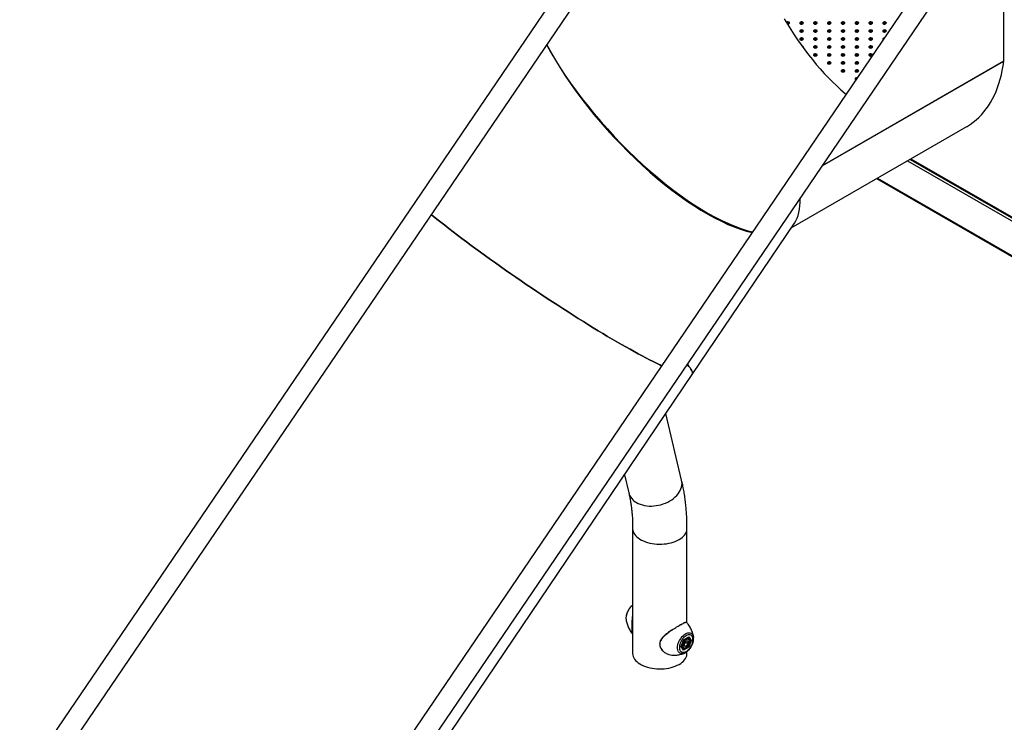
# Model space of a CAD drawing. Units: millimetres. Extents: x 0 to 3150, y 0 to 2232.
# Drawn here: x 2375 to 2536, y 1832 to 1947 of the extents above; entities that cross this region are included whole.
import ezdxf

# ---------------------------------------------------------------- set-up
doc = ezdxf.new("R2010")
doc.units = ezdxf.units.MM
doc.header["$LTSCALE"] = 75

msp = doc.modelspace()

# ---------------------------------------------------------------- linework, layer by layer
at = {"color": 7, "linetype": 'Continuous', "lineweight": 25}
for p, q in [((2482.79, 1980.53), (2375.09, 1822.12)), ((2377.88, 1820.22), (2485.21, 1978.08)), ((2536.13, 1940.37), (2536.13, 1958.92)), ((2524.83, 1956.26), (2417.13, 1797.85)), ((2419.92, 1795.96), (2527.24, 1953.82)), ((2516.44, 1943.91), (2516.37, 1943.88)), ((2511.88, 1937.33), (2511.94, 1937.3)), ((2501.35, 1913.07), (2530.07, 1929.65)), ((2520.79, 1924.29), (2541.37, 1912.42)), ((2515.32, 1921.13), (2546.12, 1903.35)), ((2485.13, 1889.07), (2501.88, 1913.86)), ((2419.19, 1791.51), (2485.13, 1889.07)), ((2483.42, 1871.78), (2480.82, 1882.69)), ((2474.06, 1872.7), (2474.77, 1869.72)), ((2475.4, 1863.89), (2475.4, 1843.48)), ((2484.29, 1848.49), (2484.29, 1863.89)), ((2474.31, 1849.07), (2474.32, 1849.04)), ((2483.32, 1844.59), (2483.74, 1845.67)), ((2483.34, 1844.61), (2483.75, 1845.65)), ((2483.74, 1845.67), (2484.58, 1846.15)), ((2483.75, 1845.65), (2484.55, 1846.12)), ((2483.81, 1845.1), (2484.16, 1845.54)), ((2483.81, 1845.1), (2483.81, 1844.63)), ((2483.81, 1844.93), (2483.91, 1845.06)), ((2483.91, 1845.06), (2484.09, 1845.28)), ((2484.09, 1845.28), (2484.09, 1845.46)), ((2484.09, 1845.28), (2484.51, 1845.04)), ((2484.16, 1845.54), (2484.51, 1845.51)), ((2484.16, 1844.6), (2484.51, 1845.04)), ((2484.53, 1845.9), (2484.35, 1846)), ((2484.51, 1845.04), (2484.51, 1845.51)), ((2484.52, 1844.53), (2484.92, 1845.55)), ((2484.58, 1846.15), (2485, 1845.55)), ((2485, 1845.55), (2484.58, 1844.48)), ((2484.71, 1845.67), (2484.92, 1845.55)), ((2485.38, 1846.08), (2485.38, 1846.04)), ((2483.74, 1843.99), (2483.32, 1844.59)), ((2483.74, 1844.06), (2483.34, 1844.62)), ((2483.48, 1844.43), (2483.63, 1844.34)), ((2484.58, 1844.48), (2483.74, 1843.99)), ((2483.81, 1844.8), (2484.16, 1844.6)), ((2484.16, 1844.6), (2483.81, 1844.63)), ((2484.29, 1843.48), (2484.29, 1843.75)), ((2484.4, 1844.6), (2484.52, 1844.53))]:
    msp.add_line(p, q, dxfattribs=at)
at = {"color": 8, "linetype": 'Continuous', "lineweight": 25}
for p, q in [((2506.43, 1923.21), (2536.13, 1940.35)), ((2506.49, 1923.29), (2536.13, 1940.4)), ((2520.37, 1924.05), (2541.37, 1911.93)), ((2520.94, 1924.38), (2541.37, 1912.59)), ((2515.48, 1921.23), (2546.14, 1903.53)), ((2484.92, 1845.55), (2484.53, 1846.11)), ((2483.44, 1844.75), (2483.45, 1844.88)), ((2483.73, 1844.07), (2484.52, 1844.53))]:
    msp.add_line(p, q, dxfattribs=at)
at = {"color": 7, "linetype": 'Continuous', "lineweight": 25, "flags": 128}
for points in [[(2500.22, 1947.3), (2500.74, 1946.41), (2501.28, 1945.54), (2501.83, 1944.68), (2502.4, 1943.84), (2502.98, 1943), (2503.58, 1942.19), (2504.19, 1941.39), (2504.81, 1940.6), (2505.45, 1939.83), (2506.1, 1939.09), (2506.76, 1938.36), (2507.43, 1937.65), (2508.1, 1936.97), (2508.79, 1936.3), (2509.48, 1935.66), (2510.18, 1935.05), (2510.32, 1934.92)], [(2500.74, 1946.42), (2500.75, 1946.42), (2500.85, 1946.42), (2500.95, 1946.45), (2501.02, 1946.49), (2501.07, 1946.55), (2501.08, 1946.61), (2501.05, 1946.67), (2500.99, 1946.71), (2500.9, 1946.75), (2500.8, 1946.76), (2500.7, 1946.76), (2500.6, 1946.73), (2500.56, 1946.71)], [(2502.83, 1946.47), (2502.91, 1946.43), (2503.01, 1946.42), (2503.12, 1946.42), (2503.21, 1946.45), (2503.29, 1946.49), (2503.33, 1946.55), (2503.34, 1946.61), (2503.31, 1946.67), (2503.25, 1946.71), (2503.17, 1946.75), (2503.07, 1946.76), (2502.96, 1946.76), (2502.87, 1946.73), (2502.79, 1946.69), (2502.75, 1946.64), (2502.74, 1946.58), (2502.77, 1946.52), (2502.83, 1946.47)], [(2505.09, 1946.47), (2505.18, 1946.43), (2505.28, 1946.42), (2505.38, 1946.42), (2505.47, 1946.45), (2505.55, 1946.49), (2505.59, 1946.55), (2505.6, 1946.61), (2505.57, 1946.67), (2505.51, 1946.71), (2505.43, 1946.75), (2505.33, 1946.76), (2505.22, 1946.76), (2505.13, 1946.73), (2505.06, 1946.69), (2505.01, 1946.64), (2505, 1946.58), (2505.03, 1946.52), (2505.09, 1946.47)], [(2507.35, 1946.47), (2507.44, 1946.43), (2507.54, 1946.42), (2507.64, 1946.42), (2507.74, 1946.45), (2507.81, 1946.49), (2507.85, 1946.55), (2507.86, 1946.61), (2507.84, 1946.67), (2507.78, 1946.71), (2507.69, 1946.75), (2507.59, 1946.76), (2507.49, 1946.76), (2507.39, 1946.73), (2507.32, 1946.69), (2507.28, 1946.64), (2507.27, 1946.58), (2507.29, 1946.52), (2507.35, 1946.47)], [(2509.62, 1946.47), (2509.7, 1946.43), (2509.8, 1946.42), (2509.91, 1946.42), (2510, 1946.45), (2510.07, 1946.49), (2510.12, 1946.55), (2510.13, 1946.61), (2510.1, 1946.67), (2510.04, 1946.71), (2509.95, 1946.75), (2509.85, 1946.76), (2509.75, 1946.76), (2509.66, 1946.73), (2509.58, 1946.69), (2509.54, 1946.64), (2509.53, 1946.58), (2509.56, 1946.52), (2509.62, 1946.47)], [(2511.88, 1946.47), (2511.96, 1946.43), (2512.06, 1946.42), (2512.17, 1946.42), (2512.26, 1946.45), (2512.34, 1946.49), (2512.38, 1946.55), (2512.39, 1946.61), (2512.36, 1946.67), (2512.3, 1946.71), (2512.22, 1946.75), (2512.12, 1946.76), (2512.01, 1946.76), (2511.92, 1946.73), (2511.84, 1946.69), (2511.8, 1946.64), (2511.79, 1946.58), (2511.82, 1946.52), (2511.88, 1946.47)], [(2514.14, 1946.47), (2514.23, 1946.43), (2514.33, 1946.42), (2514.43, 1946.42), (2514.53, 1946.45), (2514.6, 1946.49), (2514.64, 1946.55), (2514.65, 1946.61), (2514.63, 1946.67), (2514.57, 1946.71), (2514.48, 1946.75), (2514.38, 1946.76), (2514.28, 1946.76), (2514.18, 1946.73), (2514.11, 1946.69), (2514.06, 1946.64), (2514.05, 1946.58), (2514.08, 1946.52), (2514.14, 1946.47)], [(2516.4, 1946.47), (2516.49, 1946.43), (2516.59, 1946.42), (2516.69, 1946.42), (2516.79, 1946.45), (2516.86, 1946.49), (2516.91, 1946.55), (2516.92, 1946.61), (2516.89, 1946.67), (2516.83, 1946.71), (2516.74, 1946.75), (2516.64, 1946.76), (2516.54, 1946.76), (2516.44, 1946.73), (2516.37, 1946.69), (2516.33, 1946.64), (2516.32, 1946.58), (2516.34, 1946.52), (2516.4, 1946.47)], [(2502.83, 1945.16), (2502.91, 1945.13), (2503.01, 1945.11), (2503.12, 1945.12), (2503.21, 1945.14), (2503.29, 1945.19), (2503.33, 1945.24), (2503.34, 1945.3), (2503.31, 1945.36), (2503.25, 1945.41), (2503.17, 1945.44), (2503.07, 1945.46), (2502.96, 1945.45), (2502.87, 1945.43), (2502.79, 1945.38), (2502.75, 1945.33), (2502.74, 1945.27), (2502.77, 1945.21), (2502.83, 1945.16)], [(2505.09, 1945.16), (2505.18, 1945.13), (2505.28, 1945.11), (2505.38, 1945.12), (2505.47, 1945.14), (2505.55, 1945.19), (2505.59, 1945.24), (2505.6, 1945.3), (2505.57, 1945.36), (2505.51, 1945.41), (2505.43, 1945.44), (2505.33, 1945.46), (2505.22, 1945.45), (2505.13, 1945.43), (2505.06, 1945.38), (2505.01, 1945.33), (2505, 1945.27), (2505.03, 1945.21), (2505.09, 1945.16)], [(2507.35, 1945.16), (2507.44, 1945.13), (2507.54, 1945.11), (2507.64, 1945.12), (2507.74, 1945.14), (2507.81, 1945.19), (2507.85, 1945.24), (2507.86, 1945.3), (2507.84, 1945.36), (2507.78, 1945.41), (2507.69, 1945.44), (2507.59, 1945.46), (2507.49, 1945.45), (2507.39, 1945.43), (2507.32, 1945.38), (2507.28, 1945.33), (2507.27, 1945.27), (2507.29, 1945.21), (2507.35, 1945.16)], [(2509.62, 1945.16), (2509.7, 1945.13), (2509.8, 1945.11), (2509.91, 1945.12), (2510, 1945.14), (2510.07, 1945.19), (2510.12, 1945.24), (2510.13, 1945.3), (2510.1, 1945.36), (2510.04, 1945.41), (2509.95, 1945.44), (2509.85, 1945.46), (2509.75, 1945.45), (2509.66, 1945.43), (2509.58, 1945.38), (2509.54, 1945.33), (2509.53, 1945.27), (2509.56, 1945.21), (2509.62, 1945.16)], [(2511.88, 1945.16), (2511.96, 1945.13), (2512.06, 1945.11), (2512.17, 1945.12), (2512.26, 1945.14), (2512.34, 1945.19), (2512.38, 1945.24), (2512.39, 1945.3), (2512.36, 1945.36), (2512.3, 1945.41), (2512.22, 1945.44), (2512.12, 1945.46), (2512.01, 1945.45), (2511.92, 1945.43), (2511.84, 1945.38), (2511.8, 1945.33), (2511.79, 1945.27), (2511.82, 1945.21), (2511.88, 1945.16)], [(2514.14, 1945.16), (2514.23, 1945.13), (2514.33, 1945.11), (2514.43, 1945.12), (2514.53, 1945.14), (2514.6, 1945.19), (2514.64, 1945.24), (2514.65, 1945.3), (2514.63, 1945.36), (2514.57, 1945.41), (2514.48, 1945.44), (2514.38, 1945.46), (2514.28, 1945.45), (2514.18, 1945.43), (2514.11, 1945.38), (2514.06, 1945.33), (2514.05, 1945.27), (2514.08, 1945.21), (2514.14, 1945.16)], [(2516.4, 1945.16), (2516.49, 1945.13), (2516.59, 1945.11), (2516.69, 1945.12), (2516.79, 1945.14), (2516.86, 1945.19), (2516.91, 1945.24), (2516.92, 1945.3), (2516.89, 1945.36), (2516.83, 1945.41), (2516.74, 1945.44), (2516.64, 1945.46), (2516.54, 1945.45), (2516.44, 1945.43), (2516.37, 1945.38), (2516.33, 1945.33), (2516.32, 1945.27), (2516.34, 1945.21), (2516.4, 1945.16)], [(2502.83, 1943.86), (2502.91, 1943.82), (2503.01, 1943.81), (2503.12, 1943.81), (2503.21, 1943.84), (2503.29, 1943.88), (2503.33, 1943.93), (2503.34, 1943.99), (2503.31, 1944.05), (2503.25, 1944.1), (2503.17, 1944.14), (2503.07, 1944.15), (2502.96, 1944.15), (2502.87, 1944.12), (2502.79, 1944.08), (2502.75, 1944.02), (2502.74, 1943.96), (2502.77, 1943.91), (2502.83, 1943.86)], [(2505.09, 1943.86), (2505.18, 1943.82), (2505.28, 1943.81), (2505.38, 1943.81), (2505.47, 1943.84), (2505.55, 1943.88), (2505.59, 1943.93), (2505.6, 1943.99), (2505.57, 1944.05), (2505.51, 1944.1), (2505.43, 1944.14), (2505.33, 1944.15), (2505.22, 1944.15), (2505.13, 1944.12), (2505.06, 1944.08), (2505.01, 1944.02), (2505, 1943.96), (2505.03, 1943.91), (2505.09, 1943.86)], [(2507.35, 1943.86), (2507.44, 1943.82), (2507.54, 1943.81), (2507.64, 1943.81), (2507.74, 1943.84), (2507.81, 1943.88), (2507.85, 1943.93), (2507.86, 1943.99), (2507.84, 1944.05), (2507.78, 1944.1), (2507.69, 1944.14), (2507.59, 1944.15), (2507.49, 1944.15), (2507.39, 1944.12), (2507.32, 1944.08), (2507.28, 1944.02), (2507.27, 1943.96), (2507.29, 1943.91), (2507.35, 1943.86)], [(2509.62, 1943.86), (2509.7, 1943.82), (2509.8, 1943.81), (2509.91, 1943.81), (2510, 1943.84), (2510.07, 1943.88), (2510.12, 1943.93), (2510.13, 1943.99), (2510.1, 1944.05), (2510.04, 1944.1), (2509.95, 1944.14), (2509.85, 1944.15), (2509.75, 1944.15), (2509.66, 1944.12), (2509.58, 1944.08), (2509.54, 1944.02), (2509.53, 1943.96), (2509.56, 1943.91), (2509.62, 1943.86)], [(2511.88, 1943.86), (2511.96, 1943.82), (2512.06, 1943.81), (2512.17, 1943.81), (2512.26, 1943.84), (2512.34, 1943.88), (2512.38, 1943.93), (2512.39, 1943.99), (2512.36, 1944.05), (2512.3, 1944.1), (2512.22, 1944.14), (2512.12, 1944.15), (2512.01, 1944.15), (2511.92, 1944.12), (2511.84, 1944.08), (2511.8, 1944.02), (2511.79, 1943.96), (2511.82, 1943.91), (2511.88, 1943.86)], [(2514.14, 1943.86), (2514.23, 1943.82), (2514.33, 1943.81), (2514.43, 1943.81), (2514.53, 1943.84), (2514.6, 1943.88), (2514.64, 1943.93), (2514.65, 1943.99), (2514.63, 1944.05), (2514.57, 1944.1), (2514.48, 1944.14), (2514.38, 1944.15), (2514.28, 1944.15), (2514.18, 1944.12), (2514.11, 1944.08), (2514.06, 1944.02), (2514.05, 1943.96), (2514.08, 1943.91), (2514.14, 1943.86)], [(2516.6, 1944.15), (2516.54, 1944.15), (2516.44, 1944.12), (2516.37, 1944.08), (2516.33, 1944.02), (2516.32, 1943.96), (2516.34, 1943.91), (2516.4, 1943.86)], [(2503.29, 1942.58), (2503.33, 1942.63), (2503.34, 1942.69), (2503.31, 1942.75), (2503.25, 1942.8), (2503.17, 1942.83), (2503.1, 1942.84)], [(2505.09, 1942.55), (2505.18, 1942.52), (2505.28, 1942.5), (2505.38, 1942.51), (2505.47, 1942.53), (2505.55, 1942.57), (2505.59, 1942.63), (2505.6, 1942.69), (2505.57, 1942.75), (2505.51, 1942.8), (2505.43, 1942.83), (2505.33, 1942.85), (2505.22, 1942.84), (2505.13, 1942.82), (2505.06, 1942.77), (2505.01, 1942.72), (2505, 1942.66), (2505.03, 1942.6), (2505.09, 1942.55)], [(2507.35, 1942.55), (2507.44, 1942.52), (2507.54, 1942.5), (2507.64, 1942.51), (2507.74, 1942.53), (2507.81, 1942.57), (2507.85, 1942.63), (2507.86, 1942.69), (2507.84, 1942.75), (2507.78, 1942.8), (2507.69, 1942.83), (2507.59, 1942.85), (2507.49, 1942.84), (2507.39, 1942.82), (2507.32, 1942.77), (2507.28, 1942.72), (2507.27, 1942.66), (2507.29, 1942.6), (2507.35, 1942.55)], [(2509.62, 1942.55), (2509.7, 1942.52), (2509.8, 1942.5), (2509.91, 1942.51), (2510, 1942.53), (2510.07, 1942.57), (2510.12, 1942.63), (2510.13, 1942.69), (2510.1, 1942.75), (2510.04, 1942.8), (2509.95, 1942.83), (2509.85, 1942.85), (2509.75, 1942.84), (2509.66, 1942.82), (2509.58, 1942.77), (2509.54, 1942.72), (2509.53, 1942.66), (2509.56, 1942.6), (2509.62, 1942.55)], [(2511.88, 1942.55), (2511.96, 1942.52), (2512.06, 1942.5), (2512.17, 1942.51), (2512.26, 1942.53), (2512.34, 1942.57), (2512.38, 1942.63), (2512.39, 1942.69), (2512.36, 1942.75), (2512.3, 1942.8), (2512.22, 1942.83), (2512.12, 1942.85), (2512.01, 1942.84), (2511.92, 1942.82), (2511.84, 1942.77), (2511.8, 1942.72), (2511.79, 1942.66), (2511.82, 1942.6), (2511.88, 1942.55)], [(2514.14, 1942.55), (2514.23, 1942.52), (2514.33, 1942.5), (2514.43, 1942.51), (2514.53, 1942.53), (2514.6, 1942.57), (2514.64, 1942.63), (2514.65, 1942.69), (2514.63, 1942.75), (2514.57, 1942.8), (2514.48, 1942.83), (2514.38, 1942.85), (2514.28, 1942.84), (2514.18, 1942.82), (2514.11, 1942.77), (2514.06, 1942.72), (2514.05, 1942.66), (2514.08, 1942.6), (2514.14, 1942.55)], [(2505.09, 1941.24), (2505.18, 1941.21), (2505.28, 1941.19), (2505.38, 1941.2), (2505.47, 1941.23), (2505.55, 1941.27), (2505.59, 1941.32), (2505.6, 1941.38), (2505.57, 1941.44), (2505.51, 1941.49), (2505.43, 1941.52), (2505.33, 1941.54), (2505.22, 1941.53), (2505.13, 1941.51), (2505.06, 1941.47), (2505.01, 1941.41), (2505, 1941.35), (2505.03, 1941.29), (2505.09, 1941.24)], [(2507.35, 1941.24), (2507.44, 1941.21), (2507.54, 1941.19), (2507.64, 1941.2), (2507.74, 1941.23), (2507.81, 1941.27), (2507.85, 1941.32), (2507.86, 1941.38), (2507.84, 1941.44), (2507.78, 1941.49), (2507.69, 1941.52), (2507.59, 1941.54), (2507.49, 1941.53), (2507.39, 1941.51), (2507.32, 1941.47), (2507.28, 1941.41), (2507.27, 1941.35), (2507.29, 1941.29), (2507.35, 1941.24)], [(2507.35, 1939.94), (2507.44, 1939.9), (2507.54, 1939.89), (2507.64, 1939.89), (2507.74, 1939.92), (2507.81, 1939.96), (2507.85, 1940.02), (2507.86, 1940.08), (2507.84, 1940.13), (2507.78, 1940.18), (2507.69, 1940.22), (2507.59, 1940.23), (2507.49, 1940.23), (2507.39, 1940.2), (2507.32, 1940.16), (2507.28, 1940.11), (2507.27, 1940.05), (2507.29, 1939.99), (2507.35, 1939.94)], [(2509.62, 1941.24), (2509.7, 1941.21), (2509.8, 1941.19), (2509.91, 1941.2), (2510, 1941.23), (2510.07, 1941.27), (2510.12, 1941.32), (2510.13, 1941.38), (2510.1, 1941.44), (2510.04, 1941.49), (2509.95, 1941.52), (2509.85, 1941.54), (2509.75, 1941.53), (2509.66, 1941.51), (2509.58, 1941.47), (2509.54, 1941.41), (2509.53, 1941.35), (2509.56, 1941.29), (2509.62, 1941.24)], [(2509.62, 1939.94), (2509.7, 1939.9), (2509.8, 1939.89), (2509.91, 1939.89), (2510, 1939.92), (2510.07, 1939.96), (2510.12, 1940.02), (2510.13, 1940.08), (2510.1, 1940.13), (2510.04, 1940.18), (2509.95, 1940.22), (2509.85, 1940.23), (2509.75, 1940.23), (2509.66, 1940.2), (2509.58, 1940.16), (2509.54, 1940.11), (2509.53, 1940.05), (2509.56, 1939.99), (2509.62, 1939.94)], [(2511.88, 1941.24), (2511.96, 1941.21), (2512.06, 1941.19), (2512.17, 1941.2), (2512.26, 1941.23), (2512.34, 1941.27), (2512.38, 1941.32), (2512.39, 1941.38), (2512.36, 1941.44), (2512.3, 1941.49), (2512.22, 1941.52), (2512.12, 1941.54), (2512.01, 1941.53), (2511.92, 1941.51), (2511.84, 1941.47), (2511.8, 1941.41), (2511.79, 1941.35), (2511.82, 1941.29), (2511.88, 1941.24)], [(2511.88, 1939.94), (2511.96, 1939.9), (2512.06, 1939.89), (2512.17, 1939.89), (2512.26, 1939.92), (2512.34, 1939.96), (2512.38, 1940.02), (2512.39, 1940.08), (2512.36, 1940.13), (2512.3, 1940.18), (2512.22, 1940.22), (2512.12, 1940.23), (2512.01, 1940.23), (2511.92, 1940.2), (2511.84, 1940.16), (2511.8, 1940.11), (2511.79, 1940.05), (2511.82, 1939.99), (2511.88, 1939.94)], [(2514.14, 1941.24), (2514.23, 1941.21), (2514.33, 1941.19), (2514.43, 1941.2), (2514.53, 1941.23), (2514.6, 1941.27), (2514.64, 1941.32), (2514.65, 1941.38), (2514.63, 1941.44), (2514.57, 1941.49), (2514.48, 1941.52), (2514.38, 1941.54), (2514.28, 1941.53), (2514.18, 1941.51), (2514.11, 1941.47), (2514.06, 1941.41), (2514.05, 1941.35), (2514.08, 1941.29), (2514.14, 1941.24)], [(2530.07, 1929.65), (2530.14, 1929.69), (2530.64, 1930.01), (2531.13, 1930.35), (2531.6, 1930.73), (2532.05, 1931.14), (2532.48, 1931.57), (2532.88, 1932.04), (2533.27, 1932.53), (2533.64, 1933.05), (2533.98, 1933.6), (2534.3, 1934.17), (2534.6, 1934.77), (2534.87, 1935.39), (2535.13, 1936.04), (2535.35, 1936.71), (2535.56, 1937.4), (2535.74, 1938.11), (2535.89, 1938.85), (2536.03, 1939.6), (2536.13, 1940.37)], [(2509.62, 1938.63), (2509.7, 1938.6), (2509.8, 1938.58), (2509.91, 1938.59), (2510, 1938.61), (2510.07, 1938.66), (2510.12, 1938.71), (2510.13, 1938.77), (2510.1, 1938.83), (2510.04, 1938.88), (2509.95, 1938.91), (2509.85, 1938.93), (2509.75, 1938.92), (2509.66, 1938.9), (2509.58, 1938.85), (2509.54, 1938.8), (2509.53, 1938.74), (2509.56, 1938.68), (2509.62, 1938.63)], [(2511.88, 1938.63), (2511.96, 1938.6), (2512.06, 1938.58), (2512.17, 1938.59), (2512.26, 1938.61), (2512.34, 1938.66), (2512.38, 1938.71), (2512.39, 1938.77), (2512.36, 1938.83), (2512.3, 1938.88), (2512.22, 1938.91), (2512.12, 1938.93), (2512.01, 1938.92), (2511.92, 1938.9), (2511.84, 1938.85), (2511.8, 1938.8), (2511.79, 1938.74), (2511.82, 1938.68), (2511.88, 1938.63)], [(2512.16, 1937.62), (2512.12, 1937.62), (2512.01, 1937.62), (2511.92, 1937.59), (2511.84, 1937.55), (2511.8, 1937.49), (2511.79, 1937.43), (2511.82, 1937.37), (2511.88, 1937.33)], [(2442.47, 1915.23), (2442.73, 1915.02), (2443.35, 1914.52), (2443.99, 1914.02), (2444.65, 1913.5), (2445.33, 1912.97), (2446.02, 1912.43), (2446.74, 1911.89), (2447.47, 1911.34), (2448.21, 1910.78), (2448.97, 1910.22), (2449.74, 1909.65), (2450.52, 1909.08), (2451.32, 1908.5), (2452.13, 1907.92), (2452.94, 1907.34), (2453.77, 1906.75), (2454.6, 1906.17), (2455.44, 1905.58), (2456.29, 1905), (2457.14, 1904.41), (2457.99, 1903.83), (2458.85, 1903.25), (2459.71, 1902.68), (2460.56, 1902.1), (2461.42, 1901.54), (2462.28, 1900.97), (2463.13, 1900.42), (2463.98, 1899.87), (2464.83, 1899.33), (2465.67, 1898.79), (2466.5, 1898.26), (2467.33, 1897.75), (2468.15, 1897.24), (2468.96, 1896.74), (2469.75, 1896.26), (2470.54, 1895.78), (2471.31, 1895.32), (2472.07, 1894.87), (2472.82, 1894.44), (2473.55, 1894.02), (2474.27, 1893.61), (2474.97, 1893.21), (2475.65, 1892.84), (2476.31, 1892.48), (2476.95, 1892.13), (2477.57, 1891.8), (2478.17, 1891.49), (2478.75, 1891.19), (2479.31, 1890.92), (2479.85, 1890.66), (2480.13, 1890.52)], [(2480.13, 1890.52), (2479.85, 1890.66), (2479.31, 1890.92), (2478.75, 1891.19), (2478.17, 1891.49), (2477.57, 1891.8), (2476.95, 1892.13), (2476.31, 1892.48), (2475.65, 1892.84), (2474.97, 1893.21), (2474.27, 1893.61), (2473.55, 1894.02), (2472.82, 1894.44), (2472.07, 1894.87), (2471.31, 1895.32), (2470.54, 1895.78), (2469.75, 1896.26), (2468.96, 1896.74), (2468.15, 1897.24), (2467.33, 1897.75), (2466.5, 1898.26), (2465.67, 1898.79), (2464.83, 1899.33), (2463.98, 1899.87), (2463.13, 1900.42), (2462.28, 1900.97), (2461.42, 1901.54), (2460.56, 1902.1), (2459.71, 1902.68), (2458.85, 1903.25), (2457.99, 1903.83), (2457.14, 1904.41), (2456.29, 1905), (2455.44, 1905.58), (2454.6, 1906.17), (2453.77, 1906.75), (2452.94, 1907.34), (2452.13, 1907.92), (2451.32, 1908.5), (2450.52, 1909.08), (2449.74, 1909.65), (2448.97, 1910.22), (2448.21, 1910.78), (2447.47, 1911.34), (2446.74, 1911.89), (2446.02, 1912.43), (2445.33, 1912.97), (2444.65, 1913.5), (2443.99, 1914.02), (2443.35, 1914.52), (2442.73, 1915.02), (2442.47, 1915.23)], [(2485.13, 1889.07), (2485.14, 1889.09), (2485.18, 1889.19), (2485.19, 1889.31), (2485.17, 1889.45), (2485.12, 1889.6), (2485.04, 1889.78), (2484.93, 1889.97), (2484.79, 1890.19), (2484.62, 1890.42), (2484.43, 1890.67), (2484.36, 1890.75)], [(2484.36, 1890.75), (2484.43, 1890.67), (2484.62, 1890.42), (2484.79, 1890.19), (2484.93, 1889.97), (2485.04, 1889.78), (2485.12, 1889.6), (2485.17, 1889.45), (2485.19, 1889.31), (2485.18, 1889.19), (2485.14, 1889.09), (2485.13, 1889.07)], [(2484.16, 1843.79), (2484.33, 1843.9), (2484.49, 1844.04), (2484.64, 1844.19), (2484.79, 1844.37), (2484.92, 1844.57), (2485.03, 1844.77), (2485.12, 1844.99), (2485.19, 1845.2), (2485.24, 1845.41), (2485.27, 1845.61), (2485.27, 1845.81), (2485.24, 1845.98), (2485.19, 1846.14), (2485.12, 1846.27), (2485.03, 1846.37), (2484.92, 1846.45), (2484.79, 1846.49), (2484.64, 1846.5), (2484.49, 1846.49), (2484.33, 1846.44), (2484.16, 1846.35), (2483.99, 1846.24), (2483.83, 1846.11), (2483.68, 1845.95), (2483.53, 1845.77), (2483.4, 1845.58), (2483.29, 1845.37), (2483.2, 1845.16), (2483.13, 1844.94), (2483.08, 1844.73), (2483.05, 1844.53), (2483.05, 1844.34), (2483.08, 1844.16), (2483.13, 1844.01), (2483.2, 1843.88), (2483.29, 1843.77), (2483.4, 1843.7), (2483.53, 1843.65), (2483.68, 1843.64), (2483.83, 1843.66), (2483.99, 1843.71), (2484.16, 1843.79)], [(2483.61, 1844.75), (2483.62, 1844.62), (2483.66, 1844.52), (2483.72, 1844.43), (2483.8, 1844.38), (2483.9, 1844.36), (2484.01, 1844.37), (2484.13, 1844.42), (2484.25, 1844.49), (2484.36, 1844.6), (2484.47, 1844.72), (2484.56, 1844.86), (2484.63, 1845.02), (2484.68, 1845.17), (2484.71, 1845.32), (2484.71, 1845.46), (2484.68, 1845.58), (2484.63, 1845.67), (2484.56, 1845.74), (2484.47, 1845.78), (2484.36, 1845.78), (2484.25, 1845.75), (2484.13, 1845.69), (2484.01, 1845.6), (2483.9, 1845.49), (2483.8, 1845.35), (2483.72, 1845.2), (2483.66, 1845.05), (2483.62, 1844.9), (2483.61, 1844.75)], [(2475.4, 1843.48), (2475.4, 1843.42), (2475.43, 1843.19), (2475.49, 1842.96), (2475.59, 1842.74), (2475.72, 1842.52), (2475.89, 1842.31), (2476.08, 1842.11), (2476.31, 1841.92), (2476.57, 1841.75), (2476.85, 1841.58), (2477.15, 1841.44), (2477.48, 1841.31), (2477.83, 1841.19), (2478.19, 1841.1), (2478.57, 1841.02), (2478.95, 1840.97), (2479.35, 1840.93), (2479.75, 1840.91), (2480.15, 1840.92), (2480.54, 1840.94), (2480.93, 1840.99), (2481.31, 1841.06), (2481.68, 1841.14), (2482.04, 1841.25), (2482.38, 1841.37), (2482.7, 1841.51), (2482.99, 1841.66)], [(2475.4, 1843.48), (2475.4, 1843.42), (2475.43, 1843.19), (2475.49, 1842.96), (2475.59, 1842.74), (2475.72, 1842.52), (2475.89, 1842.31), (2476.08, 1842.11), (2476.31, 1841.92), (2476.57, 1841.75), (2476.85, 1841.58), (2477.15, 1841.44), (2477.48, 1841.31), (2477.83, 1841.19), (2478.19, 1841.1), (2478.57, 1841.02), (2478.95, 1840.97), (2479.35, 1840.93), (2479.75, 1840.91), (2480.15, 1840.92), (2480.54, 1840.94), (2480.93, 1840.99), (2481.31, 1841.06), (2481.68, 1841.14), (2482.04, 1841.25), (2482.38, 1841.37), (2482.7, 1841.51), (2482.99, 1841.66)], [(2482.99, 1841.66), (2483.26, 1841.83), (2483.5, 1842.02), (2483.71, 1842.21), (2483.89, 1842.42), (2484.04, 1842.63), (2484.16, 1842.85), (2484.24, 1843.08), (2484.28, 1843.31), (2484.29, 1843.48)], [(2482.99, 1841.66), (2483.26, 1841.83), (2483.5, 1842.02), (2483.71, 1842.21), (2483.89, 1842.42), (2484.04, 1842.63), (2484.16, 1842.85), (2484.24, 1843.08), (2484.28, 1843.31), (2484.29, 1843.48)]]:
    msp.add_lwpolyline(points, dxfattribs=at)
at = {"color": 8, "linetype": 'Continuous', "lineweight": 25, "flags": 128}
for points in [[(2476.04, 1868.13), (2476.33, 1867.98), (2476.65, 1867.85), (2476.99, 1867.74), (2477.34, 1867.66), (2477.71, 1867.6), (2478.08, 1867.57), (2478.47, 1867.56), (2478.86, 1867.58), (2479.26, 1867.63), (2479.65, 1867.7), (2480.03, 1867.79), (2480.41, 1867.91), (2480.78, 1868.05), (2481.14, 1868.21), (2481.48, 1868.4), (2481.8, 1868.6), (2482.1, 1868.82), (2482.37, 1869.05), (2482.62, 1869.3), (2482.84, 1869.56), (2483.03, 1869.83), (2483.19, 1870.11), (2483.31, 1870.39), (2483.4, 1870.67), (2483.46, 1870.96), (2483.48, 1871.24), (2483.46, 1871.52), (2483.42, 1871.78)], [(2475.4, 1863.89), (2475.4, 1863.83), (2475.43, 1863.61), (2475.49, 1863.38), (2475.59, 1863.15), (2475.72, 1862.94), (2475.89, 1862.73), (2476.08, 1862.53), (2476.31, 1862.34), (2476.57, 1862.16), (2476.85, 1862), (2477.15, 1861.85), (2477.48, 1861.72), (2477.83, 1861.61), (2478.19, 1861.51), (2478.57, 1861.43), (2478.95, 1861.38), (2479.35, 1861.34), (2479.75, 1861.33), (2480.15, 1861.33), (2480.54, 1861.36), (2480.93, 1861.4), (2481.31, 1861.47), (2481.68, 1861.56), (2482.04, 1861.66), (2482.38, 1861.78), (2482.7, 1861.92), (2482.99, 1862.08)], [(2482.99, 1862.08), (2483.26, 1862.25), (2483.5, 1862.43), (2483.71, 1862.63), (2483.89, 1862.83), (2484.04, 1863.04), (2484.16, 1863.27), (2484.24, 1863.49), (2484.28, 1863.72), (2484.29, 1863.89)], [(2475.4, 1851.37), (2475.27, 1851.25), (2475.09, 1851.08), (2474.93, 1850.89), (2474.78, 1850.68), (2474.65, 1850.45), (2474.53, 1850.22), (2474.44, 1849.98), (2474.37, 1849.74), (2474.33, 1849.51), (2474.31, 1849.28), (2474.31, 1849.07), (2474.31, 1849.07)], [(2483.89, 1843.51), (2483.79, 1843.47), (2483.61, 1843.43), (2483.44, 1843.42), (2483.28, 1843.44), (2483.14, 1843.5), (2483.02, 1843.58), (2482.91, 1843.7), (2482.83, 1843.85), (2482.78, 1844.02), (2482.74, 1844.21), (2482.74, 1844.42), (2482.76, 1844.64), (2482.8, 1844.87), (2482.87, 1845.11), (2482.96, 1845.35), (2483.08, 1845.58), (2483.21, 1845.81), (2483.36, 1846.02), (2483.52, 1846.21), (2483.7, 1846.39), (2483.88, 1846.54), (2484.06, 1846.66)], [(2484.06, 1846.66), (2484.25, 1846.75), (2484.43, 1846.81), (2484.6, 1846.84), (2484.76, 1846.83), (2484.91, 1846.79), (2485.05, 1846.72), (2485.16, 1846.62), (2485.25, 1846.49), (2485.32, 1846.33), (2485.37, 1846.15), (2485.38, 1846.08)]]:
    msp.add_lwpolyline(points, dxfattribs=at)
at = {"color": 7, "linetype": 'Continuous', "lineweight": 25}
for centre, radius, start, end in [((2500.78, 1946.12), 0.441, 56.5625, 105.0556), ((2503.04, 1946.14), 0.426, 55.286, 124.714), ((2505.3, 1946.14), 0.426, 55.286, 124.714), ((2507.57, 1946.14), 0.426, 55.286, 124.714), ((2509.83, 1946.14), 0.426, 55.286, 124.714), ((2512.09, 1946.14), 0.426, 55.286, 124.714), ((2514.35, 1946.14), 0.426, 55.286, 124.714), ((2516.62, 1946.14), 0.426, 55.286, 124.714), ((2503.04, 1944.83), 0.426, 55.286, 124.714), ((2505.3, 1944.83), 0.426, 55.286, 124.714), ((2507.57, 1944.83), 0.426, 55.286, 124.714), ((2509.83, 1944.83), 0.426, 55.286, 124.714), ((2512.09, 1944.83), 0.426, 55.286, 124.714), ((2514.35, 1944.83), 0.426, 55.286, 124.714), ((2516.62, 1944.83), 0.426, 55.286, 124.714), ((2503.04, 1943.53), 0.426, 55.286, 124.714), ((2505.3, 1943.53), 0.426, 55.286, 124.714), ((2507.57, 1943.53), 0.426, 55.286, 124.714), ((2509.83, 1943.53), 0.426, 55.286, 124.714), ((2512.09, 1943.53), 0.426, 55.286, 124.714), ((2514.35, 1943.53), 0.426, 55.286, 124.714), ((2505.3, 1942.22), 0.426, 55.286, 124.714), ((2507.57, 1942.22), 0.426, 55.286, 124.714), ((2509.83, 1942.22), 0.426, 55.286, 124.714), ((2512.09, 1942.22), 0.426, 55.286, 124.714), ((2514.35, 1942.22), 0.426, 55.286, 124.714), ((2505.3, 1940.91), 0.426, 55.286, 124.714), ((2507.57, 1940.91), 0.426, 55.286, 124.714), ((2507.57, 1939.61), 0.426, 55.286, 124.714), ((2509.83, 1940.91), 0.426, 55.286, 124.714), ((2509.83, 1939.61), 0.426, 55.286, 124.714), ((2512.09, 1940.91), 0.426, 55.286, 124.714), ((2512.09, 1939.61), 0.426, 55.286, 124.714), ((2514.35, 1940.91), 0.426, 55.286, 124.714), ((2509.83, 1938.3), 0.426, 55.286, 124.714), ((2512.09, 1938.3), 0.426, 55.286, 124.714), ((2512.07, 1937.04), 0.379, 97.5897, 125.1486), ((2483.35, 1845.51), 0.715, 309.2355, 321.5158), ((2483.3, 1845.57), 0.799, 320.6142, 351.355)]:
    msp.add_arc(centre, radius, start, end, dxfattribs=at)
at = {"color": 8, "linetype": 'Continuous', "lineweight": 25}
for centre, radius, start, end in [((2477.21, 1870.37), 2.52, 194.904, 242.3926), ((2484.82, 1844.71), 1.37, 129.1861, 147.411), ((2484.35, 1845.54), 0.399, 63.8724, 112.7235), ((2483.89, 1844.71), 0.452, 174.2716, 233.7033)]:
    msp.add_arc(centre, radius, start, end, dxfattribs=at)
at = {"color": 7, "linetype": 'Continuous', "lineweight": 25}
for centre, major_axis, ratio, start_param, end_param in [((2480.3, 1935.67), (-20.77, 22.39), 0.36396, 0.930162, 2.661828), ((2480.3, 1935.67), (-20.85, 22.31), 0.360191, 0.928417, 2.658626), ((2480.3, 1935.67), (-20.98, 22.52), 0.362024, 3.224805, 3.540005), ((2483.71, 1845.69), (0.0401, -0.0344), 0.218443, 0.076768, 0.708711), ((2484.54, 1846.17), (0.0123, 0.0558), 0.697888, 3.709727, 4.495206), ((2484.96, 1845.58), (0.0539, 0.0066), 0.565682, 3.786495, 5.357291), ((2483.29, 1844.61), (0.0539, 0.0066), 0.565682, 5.357291, 5.989234), ((2483.71, 1844.01), (0.0123, 0.0558), 0.697888, 4.495206, 5.715051), ((2484.54, 1844.5), (0.0401, -0.0344), 0.218443, 0.708711, 2.279507)]:
    msp.add_ellipse(centre, major_axis=major_axis, ratio=ratio, start_param=start_param, end_param=end_param, dxfattribs=at)
for points, knots in [([(2484.29, 1863.89), (2484.29, 1864.07), (2484.29, 1864.58), (2484.27, 1865.4), (2484.22, 1866.37), (2484.14, 1867.33), (2484.04, 1868.28), (2483.92, 1869.21), (2483.77, 1870.12), (2483.6, 1870.98), (2483.48, 1871.52), (2483.42, 1871.78)], [0, 0, 0, 0, 0.0636269, 0.1829447, 0.3023055, 0.4216453, 0.5409331, 0.6601329, 0.779204, 0.8981011, 1, 1, 1, 1]), ([(2474.77, 1869.72), (2474.8, 1869.61), (2474.87, 1869.28), (2474.98, 1868.73), (2475.1, 1868.05), (2475.2, 1867.35), (2475.28, 1866.64), (2475.34, 1865.9), (2475.38, 1865.15), (2475.4, 1864.48), (2475.4, 1864.05), (2475.4, 1863.89)], [0, 0, 0, 0, 0.063694, 0.186894, 0.30997, 0.432912, 0.555778, 0.678616, 0.801457, 0.92433, 1, 1, 1, 1]), ([(2475.4, 1851.37), (2475.36, 1851.34), (2475.25, 1851.25), (2475.09, 1851.1), (2474.93, 1850.91), (2474.79, 1850.71), (2474.66, 1850.5), (2474.54, 1850.27), (2474.45, 1850.05), (2474.38, 1849.81), (2474.33, 1849.58), (2474.31, 1849.35), (2474.3, 1849.18), (2474.31, 1849.09), (2474.32, 1849.07)], [0, 0, 0, 0, 0.069193, 0.159761, 0.249987, 0.339917, 0.429698, 0.519519, 0.60954, 0.699955, 0.790978, 0.882777, 0.975396, 1, 1, 1, 1]), ([(2474.32, 1849.04), (2474.32, 1849), (2474.34, 1848.86), (2474.39, 1848.6), (2474.48, 1848.27), (2474.6, 1847.95), (2474.74, 1847.62), (2474.92, 1847.3), (2475.12, 1846.98), (2475.28, 1846.76), (2475.38, 1846.65), (2475.39, 1846.65)], [0, 0, 0, 0, 0.0485146, 0.1734681, 0.3017716, 0.4327956, 0.5659982, 0.7009288, 0.8372195, 0.9900847, 1, 1, 1, 1]), ([(2475.39, 1846.65), (2475.38, 1846.66), (2475.35, 1846.69), (2475.33, 1846.8), (2475.31, 1846.96), (2475.31, 1847.17), (2475.31, 1847.4), (2475.31, 1847.68), (2475.31, 1847.97), (2475.31, 1848.28), (2475.32, 1848.64), (2475.35, 1849.04), (2475.37, 1849.34), (2475.4, 1849.48), (2475.4, 1849.49)], [0, 0, 0, 0, 0.054235, 0.16196, 0.272278, 0.355982, 0.441909, 0.525731, 0.612324, 0.691388, 0.772093, 0.882875, 0.996245, 1, 1, 1, 1]), ([(2481.86, 1847.3), (2481.99, 1847.38), (2482.26, 1847.55), (2482.65, 1847.79), (2483.03, 1848.02), (2483.38, 1848.21), (2483.57, 1848.31), (2483.67, 1848.36)], [0, 0, 0, 0, 0.187472, 0.379888, 0.57887, 0.784522, 1, 1, 1, 1]), ([(2484.19, 1848.54), (2484.17, 1848.54), (2484.12, 1848.55), (2484.02, 1848.53), (2483.9, 1848.49), (2483.78, 1848.44), (2483.7, 1848.39), (2483.67, 1848.38)], [0, 0, 0, 0, 0.180329, 0.40265, 0.644429, 0.881556, 1, 1, 1, 1]), ([(2484.3, 1848.47), (2484.3, 1848.48), (2484.28, 1848.51), (2484.25, 1848.52), (2484.21, 1848.52)], [0, 0, 0, 0, 0.148095, 1, 1, 1, 1]), ([(2485.37, 1846.08), (2485.36, 1846.16), (2485.34, 1846.34), (2485.27, 1846.64), (2485.17, 1846.96), (2485.05, 1847.29), (2484.89, 1847.61), (2484.71, 1847.93), (2484.52, 1848.22), (2484.37, 1848.39), (2484.3, 1848.48)], [0, 0, 0, 0, 0.092011, 0.218093, 0.347293, 0.479011, 0.612738, 0.748054, 0.884618, 1, 1, 1, 1]), ([(2481.87, 1847.32), (2481.84, 1847.31), (2481.74, 1847.24), (2481.54, 1847.11), (2481.28, 1846.93), (2481.02, 1846.74), (2480.77, 1846.54), (2480.54, 1846.33), (2480.33, 1846.12), (2480.16, 1845.9), (2480.02, 1845.69), (2479.92, 1845.49), (2479.85, 1845.29), (2479.82, 1845.08), (2479.82, 1844.87), (2479.84, 1844.67), (2479.91, 1844.48), (2480, 1844.29), (2480.12, 1844.1), (2480.27, 1843.92), (2480.4, 1843.8), (2480.47, 1843.74), (2480.49, 1843.73)], [0, 0, 0, 0, 0.0150331, 0.074661, 0.1345744, 0.1971044, 0.2604664, 0.3231849, 0.3842089, 0.4430259, 0.4996173, 0.5459223, 0.5952774, 0.6436384, 0.6916334, 0.7388759, 0.7850438, 0.8312557, 0.8810461, 0.9334968, 0.988648, 1, 1, 1, 1]), ([(2483.62, 1844.35), (2483.63, 1844.34), (2483.66, 1844.32), (2483.74, 1844.29), (2483.85, 1844.28), (2483.97, 1844.31), (2484.1, 1844.35), (2484.22, 1844.43), (2484.34, 1844.53), (2484.45, 1844.65), (2484.55, 1844.79), (2484.63, 1844.94), (2484.69, 1845.09), (2484.73, 1845.25), (2484.75, 1845.4), (2484.74, 1845.55), (2484.71, 1845.68), (2484.66, 1845.78), (2484.59, 1845.86), (2484.54, 1845.89), (2484.52, 1845.9)], [0, 0, 0, 0, 0.011628, 0.067012, 0.122071, 0.178676, 0.237724, 0.298601, 0.360101, 0.421468, 0.482651, 0.543775, 0.605004, 0.66649, 0.728433, 0.790976, 0.853899, 0.909225, 0.9625, 1, 1, 1, 1]), ([(2484.08, 1843.61), (2484.11, 1843.63), (2484.21, 1843.69), (2484.37, 1843.8), (2484.54, 1843.96), (2484.71, 1844.14), (2484.86, 1844.34), (2484.99, 1844.55), (2485.11, 1844.77), (2485.21, 1844.99), (2485.29, 1845.23), (2485.35, 1845.46), (2485.38, 1845.69), (2485.39, 1845.88), (2485.38, 1846), (2485.38, 1846.04)], [0, 0, 0, 0, 0.045354, 0.128137, 0.21069, 0.292959, 0.374928, 0.456706, 0.538455, 0.620339, 0.702511, 0.785167, 0.868483, 0.952553, 1, 1, 1, 1]), ([(2480.5, 1843.72), (2480.58, 1843.66), (2480.75, 1843.53), (2480.94, 1843.44), (2481.03, 1843.39)], [0, 0, 0, 0, 0.496889, 1, 1, 1, 1]), ([(2481.03, 1843.39), (2481.14, 1843.35), (2481.39, 1843.25), (2481.69, 1843.17), (2481.89, 1843.18), (2481.92, 1843.18)], [0, 0, 0, 0, 0.3582421, 0.8690556, 1, 1, 1, 1]), ([(2481.92, 1843.18), (2481.98, 1843.17), (2482.15, 1843.16), (2482.44, 1843.17), (2482.79, 1843.21), (2483.13, 1843.27), (2483.45, 1843.35), (2483.7, 1843.43), (2483.84, 1843.49), (2483.89, 1843.51)], [0, 0, 0, 0, 0.074356, 0.252364, 0.426867, 0.597378, 0.763308, 0.923954, 1, 1, 1, 1]), ([(2483.89, 1843.52), (2483.91, 1843.52), (2483.97, 1843.55), (2484.03, 1843.58), (2484.08, 1843.61)], [0, 0, 0, 0, 0.256213, 1, 1, 1, 1])]:
    msp.add_open_spline(points, degree=3, knots=knots, dxfattribs=at)
at = {"color": 8, "linetype": 'Continuous', "lineweight": 25}
msp.add_open_spline([(2484.21, 1848.52), (2484.2, 1848.52), (2484.15, 1848.54), (2484, 1848.5), (2483.75, 1848.39), (2483.45, 1848.23), (2483.08, 1848.03), (2482.7, 1847.8), (2482.29, 1847.55), (2481.87, 1847.29), (2481.45, 1847), (2481.02, 1846.68), (2480.6, 1846.34), (2480.28, 1846), (2480.05, 1845.68), (2479.91, 1845.4), (2479.83, 1845.09), (2479.83, 1844.8), (2479.9, 1844.53), (2480.02, 1844.26), (2480.22, 1843.98), (2480.4, 1843.81), (2480.5, 1843.72)], degree=3, knots=[0, 0, 0, 0, 0.020695, 0.088205, 0.149679, 0.213225, 0.270053, 0.328752, 0.382204, 0.437089, 0.492846, 0.549964, 0.610712, 0.673336, 0.713286, 0.754192, 0.794244, 0.835903, 0.870014, 0.905009, 0.951843, 1, 1, 1, 1], dxfattribs=at)

doc.saveas('drawing.dxf')
